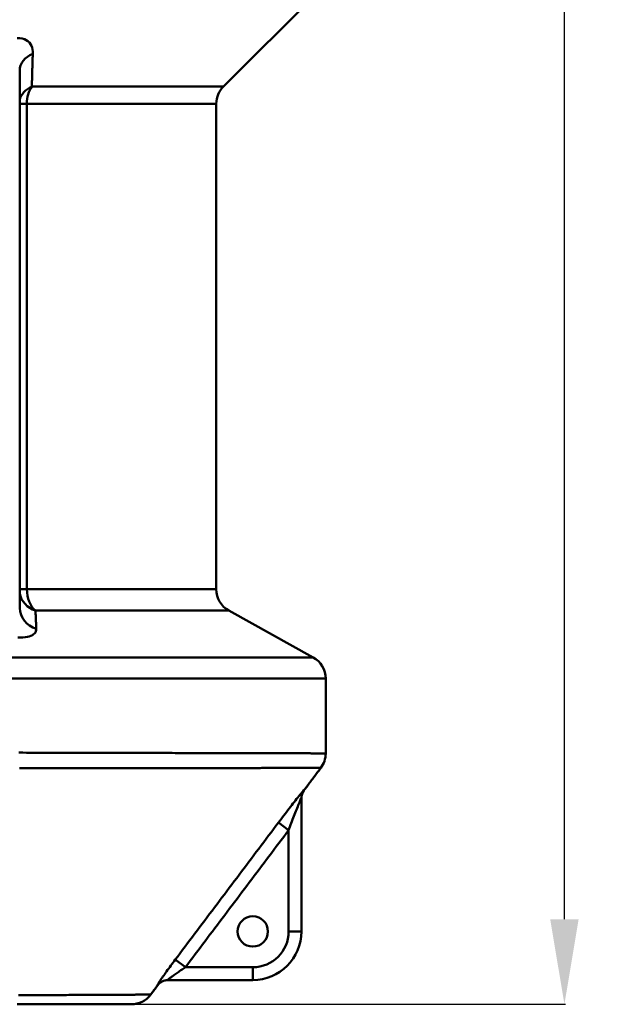
# Model space of a CAD drawing. Units: millimetres. Extents: x -383 to 1636, y -341 to 4473.
# Drawn here: x 1155 to 1636, y 1511 to 2322 of the extents above; entities that cross this region are included whole.
import ezdxf

# ---------------------------------------------------------------- set-up
doc = ezdxf.new("R2010")
doc.units = ezdxf.units.MM
doc.header["$LTSCALE"] = 0.4
doc.layers.get('0').update_dxf_attribs({"color": 104, "lineweight": 25})
doc.styles.add('TITRES', font='ARIAL.TTF')
doc.dimstyles.new('COT1', dxfattribs={"dimtxt": 2.5, "dimasz": 2, "dimexe": 1, "dimexo": 1, "dimtad": 0, "dimdec": 0, "dimtxsty": 'TITRES', "dimcen": 2.5, "dimadec": 0, "dimazin": 0, "dimtfac": 1, "dimtdec": 0, "dimtofl": 0, "dimtmove": 0, "dimatfit": 0, "dimfxl": 0, "dimarcsym": 0})

# ---------------------------------------------------------------- blocks, each defined once
blk = doc.blocks.new('*D7')
at = {"color": 0, "lineweight": -2}
for p, q in [((1247.94, 3388.68), (1604.4, 3388.68)), ((1603.4, 3318.68), (1603.4, 2522.83)), ((1603.4, 1581.18), (1603.4, 2377.03)), ((1247.94, 1511.18), (1604.4, 1511.18))]:
    blk.add_line(p, q, dxfattribs=at)
at = {"color": 0}
for points in [[(1615.07, 3318.68), (1591.73, 3318.68), (1603.4, 3388.68)], [(1591.73, 1581.18), (1615.07, 1581.18), (1603.4, 1511.18)]]:
    blk.add_solid(points, dxfattribs=at)
at = {"layer": 'Defpoints', "color": 0}
for p in [(1246.94, 3388.68), (1603.4, 3388.68), (1246.94, 1511.18)]:
    blk.add_point(p, dxfattribs=at)
at = {"color": 0, "insert": (1603.4, 2449.93), "char_height": 50, "attachment_point": 5, "rotation": 90, "style": 'TITRES'}
blk.add_mtext('1878', dxfattribs=at)

msp = doc.modelspace()

# ---------------------------------------------------------------- linework, layer by layer
at = {"linetype": 'Continuous', "lineweight": 50}
for p, q in [((1322.8, 2267.04), (1401.08, 2345.32)), ((1155.16, 1837.81), (1155.16, 2280.14)), ((1165.11, 2267.04), (1322.8, 2267.04)), ((1155.16, 2252.9), (1161.08, 2252.9)), ((1161.08, 1852.95), (1161.08, 2252.9)), ((1316.94, 2252.9), (1161.08, 2252.9)), ((1316.94, 1852.95), (1316.94, 2252.9)), ((1161.08, 1852.95), (1155.16, 1852.95)), ((1161.08, 1852.95), (1316.94, 1852.95)), ((1327.22, 1835.46), (1168.16, 1835.46)), ((1327.22, 1835.46), (1396.65, 1796.89)), ((237.22, 1796.89), (1396.65, 1796.89)), ((1406.94, 1779.41), (226.94, 1779.41)), ((1406.94, 1717.85), (1406.94, 1779.41)), ((1402.94, 1705.85), (1389.04, 1687.31)), ((1386.94, 1571.18), (1386.94, 1681.26)), ((1368.06, 1660.84), (1376.44, 1654.54)), ((1376.44, 1654.54), (1376.44, 1571.18)), ((1376.44, 1571.18), (1386.94, 1571.18)), ((1283.14, 1547.98), (1291.51, 1541.68)), ((1346.94, 1541.68), (1291.51, 1541.68)), ((1346.94, 1541.68), (1346.94, 1531.18)), ((1268.79, 1526.98), (1262.94, 1519.18)), ((1276.94, 1531.18), (1346.94, 1531.18))]:
    msp.add_line(p, q, dxfattribs=at)
for points in [[(1165.9, 2294.05), (1165.87, 2295.79), (1165.67, 2297.47), (1165.31, 2299.06), (1164.76, 2300.56), (1164.02, 2301.94), (1163.09, 2303.2), (1161.94, 2304.3), (1160.58, 2305.25), (1158.99, 2306.01), (1157.18, 2306.55), (1155.18, 2306.88), (1153, 2306.99)], [(1165.11, 2267.04), (1165.14, 2268.15), (1165.18, 2269.26), (1165.21, 2270.37), (1165.24, 2271.49), (1165.28, 2272.61), (1165.31, 2273.72), (1165.34, 2274.84), (1165.38, 2275.96), (1165.41, 2277.08), (1165.44, 2278.21), (1165.48, 2279.33), (1165.51, 2280.46), (1165.54, 2281.58), (1165.57, 2282.71), (1165.61, 2283.84), (1165.64, 2284.97), (1165.67, 2286.1), (1165.7, 2287.23), (1165.74, 2288.37), (1165.77, 2289.5), (1165.8, 2290.64), (1165.83, 2291.77), (1165.87, 2292.91), (1165.9, 2294.05)], [(1155.16, 1837.81), (1155.16, 1837.53)], [(1168.8, 1820.46), (1168.77, 1821.09), (1168.75, 1821.73), (1168.72, 1822.36), (1168.69, 1822.99), (1168.67, 1823.63), (1168.64, 1824.26), (1168.61, 1824.89), (1168.59, 1825.52), (1168.56, 1826.15), (1168.53, 1826.77), (1168.51, 1827.4), (1168.48, 1828.03), (1168.45, 1828.65), (1168.43, 1829.27), (1168.4, 1829.9), (1168.37, 1830.52), (1168.35, 1831.14), (1168.32, 1831.76), (1168.29, 1832.38), (1168.27, 1833), (1168.24, 1833.62), (1168.21, 1834.23), (1168.19, 1834.85), (1168.16, 1835.46)], [(1153.53, 1813.31), (1155.72, 1813.25), (1157.79, 1813.31), (1159.71, 1813.47), (1161.46, 1813.75), (1163.04, 1814.13), (1164.43, 1814.63), (1165.63, 1815.22), (1166.63, 1815.9), (1167.45, 1816.67), (1168.07, 1817.52), (1168.5, 1818.43), (1168.75, 1819.42), (1168.8, 1820.46)], [(1406.94, 1717.85), (1406.93, 1717.85), (1406.89, 1717.85), (1406.83, 1717.85), (1406.75, 1717.85), (1406.64, 1717.85), (1406.52, 1717.85), (1406.36, 1717.85), (1406.19, 1717.85), (1405.99, 1717.85), (1405.77, 1717.85), (1405.52, 1717.85), (1405.25, 1717.85), (1404.96, 1717.85), (1404.64, 1717.85), (1404.3, 1717.85), (1403.94, 1717.85), (1403.56, 1717.85), (1403.15, 1717.86), (1402.72, 1717.86), (1402.26, 1717.86), (1401.79, 1717.86), (1401.29, 1717.86), (1400.76, 1717.86), (1400.22, 1717.86), (1399.65, 1717.86), (1399.05, 1717.87), (1398.44, 1717.87), (1397.8, 1717.87), (1397.14, 1717.87), (1396.45, 1717.87), (1395.75, 1717.87), (1395.02, 1717.87), (1394.27, 1717.88), (1393.49, 1717.88), (1392.69, 1717.88), (1391.87, 1717.88), (1391.03, 1717.88), (1390.16, 1717.89), (1389.28, 1717.89), (1388.36, 1717.89), (1387.43, 1717.89), (1386.47, 1717.9), (1385.5, 1717.9), (1384.49, 1717.9), (1383.47, 1717.9), (1382.42, 1717.91), (1381.35, 1717.91), (1380.26, 1717.91), (1379.15, 1717.91), (1378.01, 1717.92), (1376.85, 1717.92), (1375.67, 1717.92), (1374.47, 1717.92), (1373.25, 1717.93), (1372, 1717.93), (1370.73, 1717.93), (1369.44, 1717.94), (1368.12, 1717.94), (1366.79, 1717.94), (1365.43, 1717.95), (1364.05, 1717.95), (1362.65, 1717.95), (1361.23, 1717.96), (1359.79, 1717.96), (1358.32, 1717.96), (1356.84, 1717.97), (1355.33, 1717.97), (1353.8, 1717.97), (1352.25, 1717.98), (1350.68, 1717.98), (1349.09, 1717.98), (1347.48, 1717.99), (1345.84, 1717.99), (1344.19, 1718), (1342.51, 1718), (1340.82, 1718), (1339.1, 1718.01), (1337.37, 1718.01), (1335.61, 1718.02), (1333.83, 1718.02), (1332.03, 1718.03), (1330.22, 1718.03), (1328.38, 1718.03), (1326.52, 1718.04), (1324.64, 1718.04), (1322.75, 1718.05), (1320.83, 1718.05), (1318.89, 1718.06), (1316.94, 1718.06), (1314.96, 1718.07), (1312.96, 1718.07), (1310.95, 1718.08), (1308.92, 1718.08), (1306.86, 1718.08), (1304.79, 1718.09), (1302.7, 1718.09), (1300.59, 1718.1), (1298.45, 1718.1), (1296.31, 1718.11), (1294.14, 1718.11), (1291.95, 1718.12), (1289.75, 1718.12), (1287.52, 1718.13), (1285.28, 1718.14), (1283.02, 1718.14), (1280.74, 1718.15), (1278.44, 1718.15), (1276.12, 1718.16), (1273.79, 1718.16), (1271.44, 1718.17), (1269.06, 1718.17), (1266.68, 1718.18), (1264.27, 1718.18), (1261.85, 1718.19), (1259.4, 1718.2), (1256.94, 1718.2), (1254.47, 1718.21), (1251.97, 1718.21), (1249.46, 1718.22), (1246.93, 1718.22), (1244.38, 1718.23), (1241.82, 1718.24), (1239.24, 1718.24), (1236.64, 1718.25), (1234.03, 1718.25), (1231.4, 1718.26), (1228.75, 1718.27), (1226.09, 1718.27), (1223.41, 1718.28), (1220.72, 1718.29), (1218.01, 1718.29), (1215.28, 1718.3), (1212.54, 1718.3), (1209.78, 1718.31), (1207.01, 1718.32), (1204.22, 1718.32), (1201.42, 1718.33), (1198.6, 1718.34), (1195.76, 1718.34), (1192.91, 1718.35), (1190.05, 1718.36), (1187.17, 1718.36), (1184.28, 1718.37), (1181.37, 1718.38), (1178.45, 1718.38), (1175.51, 1718.39), (1172.56, 1718.4), (1169.59, 1718.4), (1166.62, 1718.41), (1163.62, 1718.42), (1160.62, 1718.42), (1157.6, 1718.43), (1154.56, 1718.44)], [(1154.89, 1705.61), (1157.89, 1705.61), (1160.88, 1705.62), (1163.86, 1705.62), (1166.82, 1705.62), (1169.76, 1705.62), (1172.69, 1705.63), (1175.61, 1705.63), (1178.52, 1705.63), (1181.41, 1705.63), (1184.28, 1705.64), (1187.15, 1705.64), (1189.99, 1705.64), (1192.82, 1705.64), (1195.64, 1705.65), (1198.44, 1705.65), (1201.23, 1705.65), (1204, 1705.65), (1206.76, 1705.66), (1209.5, 1705.66), (1212.23, 1705.66), (1214.94, 1705.66), (1217.63, 1705.67), (1220.31, 1705.67), (1222.98, 1705.67), (1225.62, 1705.67), (1228.26, 1705.67), (1230.87, 1705.68), (1233.47, 1705.68), (1236.05, 1705.68), (1238.62, 1705.68), (1241.17, 1705.69), (1243.7, 1705.69), (1246.21, 1705.69), (1248.71, 1705.69), (1251.19, 1705.7), (1253.66, 1705.7), (1256.1, 1705.7), (1258.53, 1705.7), (1260.94, 1705.7), (1263.34, 1705.71), (1265.71, 1705.71), (1268.07, 1705.71), (1270.41, 1705.71), (1272.73, 1705.72), (1275.04, 1705.72), (1277.32, 1705.72), (1279.59, 1705.72), (1281.84, 1705.72), (1284.07, 1705.73), (1286.28, 1705.73), (1288.48, 1705.73), (1290.65, 1705.73), (1292.81, 1705.73), (1294.95, 1705.74), (1297.07, 1705.74), (1299.17, 1705.74), (1301.25, 1705.74), (1303.31, 1705.74), (1305.36, 1705.75), (1307.38, 1705.75), (1309.39, 1705.75), (1311.37, 1705.75), (1313.34, 1705.75), (1315.29, 1705.76), (1317.21, 1705.76), (1319.12, 1705.76), (1321.01, 1705.76), (1322.88, 1705.76), (1324.73, 1705.77), (1326.56, 1705.77), (1328.36, 1705.77), (1330.15, 1705.77), (1331.92, 1705.77), (1333.67, 1705.77), (1335.4, 1705.78), (1337.11, 1705.78), (1338.79, 1705.78), (1340.46, 1705.78), (1342.11, 1705.78), (1343.73, 1705.78), (1345.34, 1705.79), (1346.92, 1705.79), (1348.49, 1705.79), (1350.03, 1705.79), (1351.55, 1705.79), (1353.05, 1705.79), (1354.53, 1705.8), (1355.99, 1705.8), (1357.43, 1705.8), (1358.84, 1705.8), (1360.23, 1705.8), (1361.61, 1705.8), (1362.96, 1705.8), (1364.29, 1705.81), (1365.6, 1705.81), (1366.88, 1705.81), (1368.15, 1705.81), (1369.39, 1705.81), (1370.61, 1705.81), (1371.81, 1705.81), (1372.98, 1705.81), (1374.14, 1705.82), (1375.27, 1705.82), (1376.38, 1705.82), (1377.46, 1705.82), (1378.53, 1705.82), (1379.57, 1705.82), (1380.59, 1705.82), (1381.58, 1705.82), (1382.56, 1705.82), (1383.51, 1705.83), (1384.44, 1705.83), (1385.35, 1705.83), (1386.23, 1705.83), (1387.1, 1705.83), (1387.93, 1705.83), (1388.75, 1705.83), (1389.55, 1705.83), (1390.32, 1705.83), (1391.07, 1705.83), (1391.79, 1705.83), (1392.5, 1705.83), (1393.18, 1705.84), (1393.84, 1705.84), (1394.47, 1705.84), (1395.09, 1705.84), (1395.68, 1705.84), (1396.24, 1705.84), (1396.79, 1705.84), (1397.31, 1705.84), (1397.81, 1705.84), (1398.28, 1705.84), (1398.73, 1705.84), (1399.16, 1705.84), (1399.57, 1705.84), (1399.95, 1705.84), (1400.31, 1705.84), (1400.65, 1705.84), (1400.97, 1705.84), (1401.26, 1705.84), (1401.53, 1705.84), (1401.77, 1705.84), (1401.99, 1705.85), (1402.19, 1705.85), (1402.36, 1705.85), (1402.52, 1705.85), (1402.65, 1705.85), (1402.75, 1705.85), (1402.83, 1705.85), (1402.89, 1705.85), (1402.93, 1705.85), (1402.94, 1705.85)], [(1389.04, 1687.31), (1389.62, 1688.08), (1390.2, 1688.86), (1390.78, 1689.63), (1391.35, 1690.4), (1391.93, 1691.17), (1392.51, 1691.95), (1393.09, 1692.72), (1393.67, 1693.49), (1394.25, 1694.26), (1394.83, 1695.03), (1395.41, 1695.81), (1395.99, 1696.58), (1396.57, 1697.35), (1397.15, 1698.12), (1397.73, 1698.9), (1398.3, 1699.67), (1398.88, 1700.44), (1399.46, 1701.21), (1400.04, 1701.98), (1400.62, 1702.76), (1401.2, 1703.53), (1401.78, 1704.3), (1402.36, 1705.07), (1402.94, 1705.85)], [(1389.04, 1687.56), (1388.96, 1687.51), (1388.72, 1687.27), (1388.35, 1686.84), (1387.84, 1686.24), (1387.22, 1685.5), (1386.51, 1684.63), (1385.72, 1683.66), (1384.87, 1682.6), (1383.97, 1681.47), (1383.03, 1680.28), (1382.05, 1679.05), (1381.05, 1677.77), (1380.02, 1676.46), (1378.97, 1675.11), (1377.91, 1673.75), (1376.84, 1672.37), (1375.76, 1670.97), (1374.67, 1669.55), (1373.57, 1668.12), (1372.47, 1666.67), (1371.37, 1665.22), (1370.26, 1663.76), (1369.16, 1662.3), (1368.06, 1660.84)], [(1389.04, 1687.31), (1389.04, 1687.31), (1389.04, 1687.31), (1389.04, 1687.32), (1389.04, 1687.32), (1389.04, 1687.32), (1389.04, 1687.33), (1389.04, 1687.33), (1389.04, 1687.34), (1389.04, 1687.35), (1389.04, 1687.36), (1389.04, 1687.36), (1389.04, 1687.37), (1389.04, 1687.38), (1389.04, 1687.4), (1389.04, 1687.41), (1389.04, 1687.42), (1389.04, 1687.44), (1389.04, 1687.45), (1389.04, 1687.47), (1389.04, 1687.48), (1389.04, 1687.5), (1389.04, 1687.52), (1389.04, 1687.54), (1389.04, 1687.56)], [(1376.44, 1654.54), (1376.99, 1656), (1377.54, 1657.46), (1378.09, 1658.92), (1378.64, 1660.37), (1379.2, 1661.81), (1379.74, 1663.25), (1380.29, 1664.66), (1380.83, 1666.07), (1381.37, 1667.45), (1381.9, 1668.81), (1382.42, 1670.16), (1382.93, 1671.47), (1383.44, 1672.75), (1383.93, 1673.98), (1384.4, 1675.17), (1384.85, 1676.3), (1385.28, 1677.36), (1385.67, 1678.33), (1386.03, 1679.2), (1386.34, 1679.94), (1386.59, 1680.54), (1386.78, 1680.97), (1386.9, 1681.21), (1386.94, 1681.26)], [(1368.06, 1660.84), (1366.04, 1658.15), (1364.01, 1655.47), (1361.99, 1652.78), (1359.97, 1650.09), (1357.95, 1647.4), (1355.93, 1644.72), (1353.91, 1642.03), (1351.89, 1639.34), (1349.87, 1636.65), (1347.85, 1633.97), (1345.82, 1631.28), (1343.8, 1628.59), (1341.78, 1625.9), (1339.76, 1623.22), (1337.74, 1620.53), (1335.72, 1617.84), (1333.7, 1615.15), (1331.67, 1612.47), (1329.65, 1609.78), (1327.63, 1607.09), (1325.61, 1604.41), (1323.59, 1601.72), (1321.57, 1599.03), (1319.54, 1596.34), (1317.52, 1593.66), (1315.5, 1590.97), (1313.48, 1588.28), (1311.46, 1585.6), (1309.43, 1582.91), (1307.41, 1580.22), (1305.39, 1577.54), (1303.37, 1574.85), (1301.35, 1572.16), (1299.32, 1569.48), (1297.3, 1566.79), (1295.28, 1564.1), (1293.26, 1561.42), (1291.23, 1558.73), (1289.21, 1556.04), (1287.19, 1553.36), (1285.17, 1550.67), (1283.14, 1547.98)], [(1291.51, 1541.68), (1293.54, 1544.37), (1295.56, 1547.05), (1297.58, 1549.74), (1299.61, 1552.43), (1301.63, 1555.11), (1303.65, 1557.8), (1305.67, 1560.49), (1307.7, 1563.17), (1309.72, 1565.86), (1311.74, 1568.55), (1313.76, 1571.23), (1315.79, 1573.92), (1317.81, 1576.61), (1319.83, 1579.29), (1321.85, 1581.98), (1323.88, 1584.67), (1325.9, 1587.35), (1327.92, 1590.04), (1329.94, 1592.73), (1331.96, 1595.42), (1333.99, 1598.1), (1336.01, 1600.79), (1338.03, 1603.48), (1340.05, 1606.16), (1342.07, 1608.85), (1344.09, 1611.54), (1346.12, 1614.23), (1348.14, 1616.91), (1350.16, 1619.6), (1352.18, 1622.29), (1354.2, 1624.98), (1356.22, 1627.66), (1358.25, 1630.35), (1360.27, 1633.04), (1362.29, 1635.73), (1364.31, 1638.41), (1366.33, 1641.1), (1368.35, 1643.79), (1370.37, 1646.48), (1372.4, 1649.16), (1374.42, 1651.85), (1376.44, 1654.54)], [(1283.14, 1547.98), (1282.23, 1546.76), (1281.31, 1545.53), (1280.4, 1544.3), (1279.5, 1543.08), (1278.61, 1541.87), (1277.75, 1540.68), (1276.89, 1539.5), (1276.06, 1538.33), (1275.25, 1537.19), (1274.46, 1536.08), (1273.71, 1535), (1272.99, 1533.96), (1272.3, 1532.97), (1271.66, 1532.03), (1271.07, 1531.14), (1270.53, 1530.33), (1270.05, 1529.59), (1269.62, 1528.93), (1269.26, 1528.36), (1268.97, 1527.88), (1268.75, 1527.49), (1268.6, 1527.21), (1268.53, 1527.04), (1268.54, 1526.98)], [(1276.94, 1531.18), (1276.93, 1531.21), (1277, 1531.29), (1277.14, 1531.44), (1277.36, 1531.63), (1277.65, 1531.87), (1278.01, 1532.15), (1278.43, 1532.48), (1278.91, 1532.85), (1279.45, 1533.26), (1280.04, 1533.7), (1280.68, 1534.17), (1281.37, 1534.67), (1282.09, 1535.19), (1282.84, 1535.73), (1283.62, 1536.28), (1284.43, 1536.85), (1285.27, 1537.44), (1286.12, 1538.03), (1286.99, 1538.62), (1287.87, 1539.23), (1288.77, 1539.84), (1289.68, 1540.45), (1290.6, 1541.07), (1291.51, 1541.68)], [(1262.94, 1519.18), (1263.18, 1519.5), (1263.43, 1519.83), (1263.67, 1520.15), (1263.91, 1520.48), (1264.16, 1520.8), (1264.4, 1521.13), (1264.64, 1521.45), (1264.89, 1521.78), (1265.13, 1522.1), (1265.38, 1522.43), (1265.62, 1522.75), (1265.86, 1523.08), (1266.11, 1523.4), (1266.35, 1523.73), (1266.59, 1524.05), (1266.84, 1524.38), (1267.08, 1524.7), (1267.33, 1525.03), (1267.57, 1525.35), (1267.81, 1525.68), (1268.06, 1526), (1268.3, 1526.33), (1268.54, 1526.65), (1268.79, 1526.98)], [(1268.54, 1526.98), (1268.56, 1526.98), (1268.58, 1526.98), (1268.6, 1526.98), (1268.62, 1526.98), (1268.64, 1526.98), (1268.65, 1526.98), (1268.67, 1526.98), (1268.68, 1526.98), (1268.69, 1526.98), (1268.71, 1526.98), (1268.72, 1526.98), (1268.73, 1526.98), (1268.74, 1526.98), (1268.75, 1526.98), (1268.75, 1526.98), (1268.76, 1526.98), (1268.77, 1526.98), (1268.77, 1526.98), (1268.78, 1526.98), (1268.78, 1526.98), (1268.78, 1526.98), (1268.79, 1526.98), (1268.79, 1526.98), (1268.79, 1526.98)], [(1262.94, 1519.18), (1262.92, 1519.18), (1262.88, 1519.18), (1262.81, 1519.18), (1262.72, 1519.18), (1262.59, 1519.18), (1262.44, 1519.18), (1262.26, 1519.18), (1262.06, 1519.17), (1261.82, 1519.17), (1261.56, 1519.17), (1261.28, 1519.17), (1260.96, 1519.17), (1260.62, 1519.17), (1260.25, 1519.17), (1259.85, 1519.16), (1259.43, 1519.16), (1258.98, 1519.16), (1258.5, 1519.16), (1257.99, 1519.15), (1257.46, 1519.15), (1256.9, 1519.15), (1256.32, 1519.15), (1255.7, 1519.14), (1255.06, 1519.14), (1254.4, 1519.14), (1253.7, 1519.13), (1252.98, 1519.13), (1252.24, 1519.13), (1251.46, 1519.12), (1250.66, 1519.12), (1249.83, 1519.11), (1248.98, 1519.11), (1248.1, 1519.11), (1247.19, 1519.1), (1246.26, 1519.1), (1245.3, 1519.09), (1244.31, 1519.09), (1243.3, 1519.08), (1242.26, 1519.08), (1241.19, 1519.07), (1240.1, 1519.07), (1238.98, 1519.06), (1237.84, 1519.05), (1236.67, 1519.05), (1235.47, 1519.04), (1234.25, 1519.04), (1233, 1519.03), (1231.73, 1519.02), (1230.43, 1519.02), (1229.1, 1519.01), (1227.75, 1519.01), (1226.38, 1519), (1224.98, 1518.99), (1223.55, 1518.98), (1222.1, 1518.98), (1220.63, 1518.97), (1219.13, 1518.96), (1217.61, 1518.96), (1216.06, 1518.95), (1214.49, 1518.94), (1212.89, 1518.93), (1211.27, 1518.93), (1209.62, 1518.92), (1207.95, 1518.91), (1206.26, 1518.9), (1204.54, 1518.89), (1202.8, 1518.88), (1201.04, 1518.88), (1199.25, 1518.87), (1197.44, 1518.86), (1195.6, 1518.85), (1193.75, 1518.84), (1191.86, 1518.83), (1189.96, 1518.82), (1188.03, 1518.81), (1186.08, 1518.8), (1184.11, 1518.8), (1182.12, 1518.79), (1180.1, 1518.78), (1178.06, 1518.77), (1176, 1518.76), (1173.91, 1518.75), (1171.8, 1518.74), (1169.68, 1518.73), (1167.52, 1518.72), (1165.35, 1518.71), (1163.16, 1518.7), (1160.94, 1518.69), (1158.71, 1518.68), (1156.46, 1518.67), (1154.18, 1518.65)], [(1153.12, 1511.18), (1155.29, 1511.18), (1157.43, 1511.18), (1159.55, 1511.18), (1161.65, 1511.18), (1163.72, 1511.18), (1165.77, 1511.18), (1167.8, 1511.18), (1169.81, 1511.18), (1171.79, 1511.18), (1173.74, 1511.18), (1175.68, 1511.18), (1177.59, 1511.18), (1179.48, 1511.18), (1181.34, 1511.18), (1183.18, 1511.18), (1184.99, 1511.18), (1186.78, 1511.18), (1188.55, 1511.18), (1190.29, 1511.18), (1192.01, 1511.18), (1193.7, 1511.18), (1195.37, 1511.18), (1197.02, 1511.18), (1198.63, 1511.18), (1200.23, 1511.18), (1201.8, 1511.18), (1203.34, 1511.18), (1204.86, 1511.18), (1206.35, 1511.18), (1207.82, 1511.18), (1209.26, 1511.18), (1210.67, 1511.18), (1212.06, 1511.18), (1213.43, 1511.18), (1214.77, 1511.18), (1216.08, 1511.18), (1217.36, 1511.18), (1218.62, 1511.18), (1219.85, 1511.18), (1221.06, 1511.18), (1222.24, 1511.18), (1223.39, 1511.18), (1224.52, 1511.18), (1225.62, 1511.18), (1226.69, 1511.18), (1227.73, 1511.18), (1228.75, 1511.18), (1229.74, 1511.18), (1230.7, 1511.18), (1231.64, 1511.18), (1232.55, 1511.18), (1233.43, 1511.18), (1234.28, 1511.18), (1235.11, 1511.18), (1235.9, 1511.18), (1236.67, 1511.18), (1237.42, 1511.18), (1238.13, 1511.18), (1238.82, 1511.18), (1239.48, 1511.18), (1240.11, 1511.18), (1240.71, 1511.18), (1241.29, 1511.18), (1241.84, 1511.18), (1242.36, 1511.18), (1242.85, 1511.18), (1243.32, 1511.18), (1243.76, 1511.18), (1244.16, 1511.18), (1244.55, 1511.18), (1244.9, 1511.18), (1245.22, 1511.18), (1245.52, 1511.18), (1245.79, 1511.18), (1246.03, 1511.18), (1246.24, 1511.18), (1246.43, 1511.18), (1246.58, 1511.18), (1246.71, 1511.18), (1246.81, 1511.18), (1246.88, 1511.18), (1246.92, 1511.18), (1246.94, 1511.18)]]:
    msp.add_lwpolyline(points, dxfattribs=at)
msp.add_circle((1346.94, 1571.18), 12.5, dxfattribs=at)
for centre, radius, start, end in [((1336.94, 2252.9), 20, 135, 180), ((1336.94, 1852.95), 20, 180, 240.9454), ((1386.94, 1779.41), 20, 0, 60.9454), ((1386.94, 1717.85), 20, 323.1301, 0), ((1386.94, 1717.85), 20, 323.1301, 0), ((1397.44, 1681.01), 10.5, 143.1301, 180), ((1346.94, 1571.18), 40, 270, 0), ((1346.94, 1571.18), 29.5, 270, 0), ((1277.19, 1520.68), 10.5, 90, 143.1301), ((1246.94, 1531.18), 20, 270, 323.1301), ((1246.94, 1531.18), 20, 270, 323.1301)]:
    msp.add_arc(centre, radius, start, end, dxfattribs=at)
for centre, major_axis, ratio, start_param, end_param in [((1175.16, 2279.91), (-20, 0.23), 0.795584, 5.202966, 6.283026), ((1174.84, 2252.9), (-20, 0.24), 0.807108, 5.230325, 6.11468), ((1174.84, 2252.9), (0, -20), 0.688279, 3.926991, 4.712389), ((1174.84, 1852.95), (-20, -0.43), 0.9264, 0.158199, 1.210075), ((1174.84, 1852.95), (0, -20), 0.688279, 4.712389, 5.776087), ((1175.16, 1837.94), (-20, -0.41), 0.920952, 0, 1.228136), ((1397.44, 1681.26), (-10.5, 0), 0.999437, 5.639221, 6.283185), ((1276.94, 1520.68), (0, 10.5), 0.999413, 0, 0.92722)]:
    msp.add_ellipse(centre, major_axis=major_axis, ratio=ratio, start_param=start_param, end_param=end_param, dxfattribs=at)

# ---------------------------------------------------------------- dimensions: what is measured, and where the dimension line sits
dim = msp.add_linear_dim(base=(1603.4005, 3388.6798), p1=(1246.9378, 1511.1794), p2=(1246.9378, 3388.6798), angle=90, dimstyle='COT1', override={"dimtxt": 50, "dimasz": 70})
dim.commit()
dim.dimension.update_dxf_attribs({"geometry": '*D7', "text_midpoint": (1603.4005, 2449.9296)})

doc.saveas('drawing.dxf')
